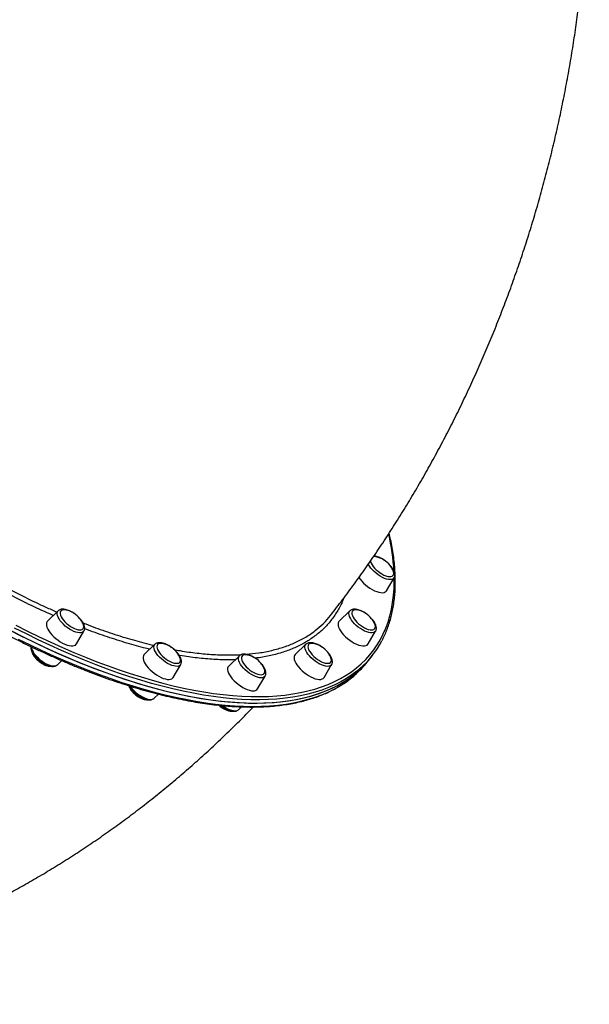
# Model space of a CAD drawing. Units: millimetres. Extents: x -14042 to -1566, y -7109 to 4769.
# Drawn here: x -6626 to -6132, y -4696 to -3843 of the extents above; entities that cross this region are included whole.
import ezdxf

# ---------------------------------------------------------------- set-up
doc = ezdxf.new("R2010")
doc.units = ezdxf.units.MM
doc.layers.add('GIOCO 2018', color=2, linetype='Continuous')

msp = doc.modelspace()

# ---------------------------------------------------------------- linework, layer by layer
at = {"layer": 'GIOCO 2018', "color": 7}
for p, q in [((-6307.786, -4337.739), (-6301.249, -4326.622)), ((-6592.646, -4355.196), (-6601.926, -4364.152)), ((-6339.608, -4355.197), (-6348.888, -4364.153)), ((-6339.926, -4355.564), (-6339.608, -4355.197)), ((-6576.836, -4383.923), (-6570.298, -4372.806)), ((-6323.798, -4383.924), (-6317.26, -4372.807)), ((-6508.74, -4384.23), (-6518.02, -4393.185)), ((-6508.74, -4384.23), (-6508.674, -4384.168)), ((-6377.757, -4384.23), (-6387.038, -4393.186)), ((-6323.953, -4384.161), (-6323.798, -4383.924)), ((-6435.445, -4394.132), (-6444.725, -4403.088)), ((-6324.567, -4399.605), (-6322.338, -4396.776)), ((-6322.338, -4396.776), (-6320.11, -4393.948)), ((-6593.314, -4402.014), (-6589.554, -4398.386)), ((-6492.93, -4412.957), (-6486.392, -4401.84)), ((-6361.947, -4412.957), (-6355.41, -4401.84)), ((-6419.635, -4422.859), (-6413.098, -4411.743)), ((-6509.477, -4431.113), (-6509.407, -4431.047)), ((-6509.407, -4431.047), (-6505.675, -4427.445)), ((-6436.113, -4440.95), (-6433.535, -4438.462))]:
    msp.add_line(p, q, dxfattribs=at)
at = {"layer": 'GIOCO 2018', "color": 7, "flags": 128}
for points in [[(-6321.766, -4311.955), (-6321.644, -4312.475), (-6321.15, -4313.802), (-6320.383, -4315.218), (-6319.367, -4316.68), (-6318.128, -4318.148), (-6316.704, -4319.58), (-6315.135, -4320.933), (-6313.466, -4322.169), (-6311.747, -4323.252), (-6310.024, -4324.152), (-6308.349, -4324.842), (-6306.77, -4325.302), (-6305.332, -4325.52), (-6304.076, -4325.489), (-6303.038, -4325.21), (-6302.249, -4324.69), (-6301.73, -4323.946), (-6301.499, -4322.997)], [(-6301.249, -4326.622), (-6301.591, -4327.085), (-6302.387, -4327.69), (-6303.435, -4328.06), (-6304.71, -4328.183), (-6306.179, -4328.06), (-6307.809, -4327.69), (-6309.558, -4327.085), (-6311.384, -4326.259), (-6313.239, -4325.232), (-6315.081, -4324.029), (-6316.862, -4322.681), (-6318.541, -4321.22), (-6320.073, -4319.683), (-6321.424, -4318.106), (-6322.559, -4316.53), (-6323.448, -4314.992), (-6323.643, -4314.592)], [(-6629.487, -4367.577), (-6619.296, -4372.735), (-6609.139, -4377.691), (-6599.024, -4382.441), (-6588.96, -4386.981), (-6578.954, -4391.308), (-6569.015, -4395.417), (-6559.15, -4399.306), (-6549.368, -4402.971), (-6539.677, -4406.41), (-6530.084, -4409.62), (-6520.598, -4412.597), (-6511.225, -4415.34), (-6501.973, -4417.847), (-6492.852, -4420.115), (-6483.865, -4422.143), (-6475.023, -4423.929), (-6466.33, -4425.471), (-6457.796, -4426.768), (-6449.426, -4427.82), (-6441.228, -4428.624), (-6433.208, -4429.182), (-6425.371, -4429.492), (-6417.727, -4429.554), (-6410.279, -4429.368), (-6403.034, -4428.934), (-6395.997, -4428.253), (-6389.176, -4427.325), (-6382.574, -4426.15), (-6376.198, -4424.73), (-6370.053, -4423.066), (-6364.143, -4421.159), (-6358.472, -4419.011), (-6353.048, -4416.623), (-6347.872, -4413.998), (-6342.95, -4411.137), (-6338.285, -4408.044), (-6333.882, -4404.719), (-6329.743, -4401.167), (-6325.872, -4397.389), (-6322.273, -4393.39), (-6318.947, -4389.171), (-6315.898, -4384.738), (-6313.129, -4380.092), (-6310.642, -4375.239), (-6308.438, -4370.181), (-6306.519, -4364.923), (-6304.886, -4359.47), (-6303.542, -4353.824), (-6302.488, -4347.993), (-6301.724, -4341.979), (-6301.25, -4335.788), (-6301.068, -4329.424), (-6301.081, -4326.451)], [(-6331.823, -4326.235), (-6330.764, -4327.755), (-6329.377, -4329.445), (-6327.794, -4331.107), (-6326.05, -4332.702), (-6324.185, -4334.197), (-6322.238, -4335.558), (-6320.255, -4336.754), (-6318.279, -4337.758), (-6316.355, -4338.548), (-6314.525, -4339.106), (-6312.83, -4339.421), (-6311.309, -4339.484), (-6309.996, -4339.295), (-6308.918, -4338.857), (-6308.102, -4338.181), (-6307.786, -4337.739)], [(-6585.748, -4354.584), (-6586.776, -4354.418), (-6588.073, -4354.397), (-6589.158, -4354.625), (-6590.001, -4355.096), (-6590.577, -4355.795), (-6590.87, -4356.703), (-6590.87, -4357.793), (-6590.579, -4359.035), (-6590.004, -4360.392), (-6589.162, -4361.825), (-6588.077, -4363.294), (-6586.781, -4364.756), (-6585.309, -4366.168), (-6583.707, -4367.491), (-6582.018, -4368.687), (-6580.292, -4369.719), (-6578.578, -4370.56)], [(-6332.71, -4354.584), (-6333.968, -4354.398), (-6335.231, -4354.419), (-6336.278, -4354.688), (-6337.078, -4355.197), (-6337.609, -4355.933), (-6337.852, -4356.873), (-6337.804, -4357.991), (-6337.465, -4359.255), (-6336.844, -4360.627), (-6335.959, -4362.069), (-6334.836, -4363.54), (-6333.508, -4364.997), (-6332.012, -4366.397), (-6330.392, -4367.701), (-6328.694, -4368.871), (-6326.966, -4369.874), (-6325.26, -4370.681), (-6323.622, -4371.268), (-6322.102, -4371.618), (-6320.743, -4371.722), (-6319.582, -4371.577), (-6318.655, -4371.186), (-6317.989, -4370.561), (-6317.989, -4370.561)], [(-6570.298, -4372.806), (-6570.877, -4373.496), (-6571.76, -4374.024), (-6572.886, -4374.312), (-6574.23, -4374.354), (-6575.757, -4374.147), (-6577.431, -4373.699), (-6579.211, -4373.018), (-6581.05, -4372.122), (-6582.907, -4371.034), (-6584.733, -4369.779), (-6586.486, -4368.389), (-6588.12, -4366.899), (-6589.596, -4365.344), (-6590.878, -4363.763), (-6591.934, -4362.195), (-6592.737, -4360.679), (-6593.269, -4359.252), (-6593.516, -4357.949), (-6593.472, -4356.802), (-6593.139, -4355.839), (-6592.646, -4355.196)], [(-6317.26, -4372.807), (-6317.398, -4373.018), (-6318.104, -4373.699), (-6319.07, -4374.148), (-6320.273, -4374.355), (-6321.682, -4374.313), (-6323.263, -4374.025), (-6324.976, -4373.497), (-6326.781, -4372.743), (-6328.632, -4371.78), (-6330.484, -4370.633), (-6332.29, -4369.33), (-6334.008, -4367.903), (-6335.594, -4366.386), (-6337.008, -4364.819), (-6338.218, -4363.238), (-6339.192, -4361.683), (-6339.907, -4360.193), (-6340.346, -4358.803), (-6340.495, -4357.549), (-6340.354, -4356.46), (-6339.926, -4355.564), (-6339.926, -4355.564)], [(-6635.248, -4371.621), (-6625.003, -4376.853), (-6614.789, -4381.883), (-6604.616, -4386.707), (-6594.492, -4391.321), (-6584.425, -4395.722), (-6574.422, -4399.905), (-6564.493, -4403.868), (-6554.645, -4407.606), (-6544.885, -4411.118), (-6535.222, -4414.4), (-6525.665, -4417.45), (-6516.219, -4420.265), (-6506.894, -4422.842), (-6497.697, -4425.181), (-6488.634, -4427.279), (-6479.714, -4429.134), (-6470.944, -4430.744), (-6462.329, -4432.109), (-6453.88, -4433.227), (-6445.6, -4434.098), (-6437.496, -4434.721), (-6429.578, -4435.094), (-6421.85, -4435.219)], [(-6330.9, -4405.268), (-6333.486, -4407.433), (-6337.91, -4410.773), (-6342.596, -4413.881), (-6347.541, -4416.755), (-6352.741, -4419.392), (-6358.191, -4421.791), (-6363.887, -4423.949), (-6369.824, -4425.865), (-6375.998, -4427.536), (-6382.404, -4428.963), (-6389.036, -4430.143), (-6395.889, -4431.075), (-6402.957, -4431.76), (-6410.236, -4432.196), (-6417.718, -4432.383), (-6425.398, -4432.32), (-6433.27, -4432.009), (-6441.327, -4431.449), (-6449.563, -4430.64), (-6457.972, -4429.583), (-6466.545, -4428.28), (-6475.277, -4426.731), (-6484.161, -4424.937), (-6493.188, -4422.9), (-6502.353, -4420.621), (-6511.648, -4418.103), (-6521.063, -4415.347), (-6530.593, -4412.356), (-6540.23, -4409.132), (-6549.966, -4405.677), (-6559.793, -4401.995), (-6569.703, -4398.088), (-6579.688, -4393.96), (-6589.74, -4389.613), (-6599.851, -4385.053), (-6610.012, -4380.28), (-6620.217, -4375.302), (-6630.454, -4370.119)], [(-6601.926, -4364.152), (-6602.283, -4364.564), (-6602.749, -4365.517), (-6602.922, -4366.667), (-6602.798, -4367.989), (-6602.38, -4369.454), (-6601.678, -4371.028), (-6600.706, -4372.676), (-6599.488, -4374.362), (-6598.049, -4376.049), (-6596.422, -4377.697), (-6594.644, -4379.271), (-6592.754, -4380.736), (-6590.794, -4382.058), (-6588.808, -4383.208), (-6586.841, -4384.16)], [(-6578.578, -4370.56), (-6576.927, -4371.185), (-6575.383, -4371.576), (-6573.995, -4371.721), (-6572.799, -4371.617), (-6571.831, -4371.267), (-6571.119, -4370.68), (-6570.683, -4369.873), (-6570.536, -4368.871), (-6570.682, -4367.7), (-6571.117, -4366.396), (-6571.316, -4365.956)], [(-6348.888, -4364.153), (-6349.244, -4364.565), (-6349.711, -4365.518), (-6349.883, -4366.668), (-6349.759, -4367.99), (-6349.342, -4369.454), (-6348.64, -4371.028), (-6347.668, -4372.677), (-6346.449, -4374.363), (-6345.01, -4376.049), (-6343.384, -4377.698), (-6341.605, -4379.272), (-6339.715, -4380.736), (-6337.756, -4382.058), (-6335.77, -4383.209), (-6333.803, -4384.161), (-6331.898, -4384.895), (-6330.098, -4385.393), (-6328.445, -4385.645), (-6326.972, -4385.645), (-6325.715, -4385.393), (-6324.701, -4384.895), (-6323.953, -4384.161), (-6323.953, -4384.161)], [(-6317.989, -4370.561), (-6317.601, -4369.72), (-6317.502, -4368.687), (-6317.697, -4367.492), (-6318.178, -4366.169), (-6318.278, -4365.957)], [(-6632.683, -4372.948), (-6622.445, -4378.13), (-6612.241, -4383.109), (-6602.08, -4387.881), (-6591.969, -4392.442), (-6581.917, -4396.788), (-6571.932, -4400.916), (-6562.022, -4404.824), (-6552.195, -4408.506), (-6542.459, -4411.96), (-6532.822, -4415.184), (-6523.292, -4418.176), (-6513.876, -4420.932), (-6504.582, -4423.45), (-6495.417, -4425.728), (-6486.389, -4427.765), (-6477.506, -4429.559), (-6468.774, -4431.108), (-6460.201, -4432.412), (-6451.792, -4433.468), (-6443.556, -4434.277), (-6435.499, -4434.837), (-6427.627, -4435.149), (-6419.947, -4435.211), (-6412.464, -4435.024), (-6405.186, -4434.588), (-6398.117, -4433.904), (-6391.264, -4432.971), (-6384.632, -4431.791), (-6378.227, -4430.364), (-6372.052, -4428.693), (-6366.116, -4426.777), (-6360.42, -4424.619), (-6354.969, -4422.221), (-6349.77, -4419.583), (-6344.825, -4416.709), (-6340.139, -4413.601), (-6335.715, -4410.261), (-6331.558, -4406.693), (-6327.668, -4402.898), (-6324.052, -4398.88), (-6322.338, -4396.776)], [(-6627.232, -4379.681), (-6617.018, -4384.712), (-6606.845, -4389.536), (-6596.721, -4394.15), (-6586.654, -4398.55), (-6576.651, -4402.733), (-6566.721, -4406.696), (-6556.874, -4410.435), (-6547.114, -4413.946), (-6537.451, -4417.229), (-6527.893, -4420.278), (-6518.448, -4423.093), (-6509.123, -4425.671), (-6499.926, -4428.009), (-6490.863, -4430.107), (-6481.942, -4431.962), (-6473.172, -4433.573), (-6464.559, -4434.937), (-6456.108, -4436.056), (-6447.829, -4436.927), (-6439.726, -4437.549), (-6431.807, -4437.923), (-6424.078, -4438.047)], [(-6616.091, -4386.297), (-6616.075, -4386.578), (-6615.828, -4387.882), (-6615.297, -4389.309), (-6614.493, -4390.825), (-6613.437, -4392.392), (-6612.155, -4393.973), (-6610.679, -4395.528), (-6609.045, -4397.019), (-6607.292, -4398.408), (-6605.466, -4399.663), (-6603.609, -4400.751), (-6601.77, -4401.647)], [(-6586.841, -4384.16), (-6584.936, -4384.894), (-6583.137, -4385.393), (-6581.482, -4385.644), (-6580.011, -4385.644), (-6578.753, -4385.393), (-6577.739, -4384.894), (-6576.99, -4384.16), (-6576.836, -4383.923)], [(-6486.392, -4401.84), (-6486.53, -4402.051), (-6487.236, -4402.732), (-6488.202, -4403.181), (-6489.405, -4403.387), (-6490.814, -4403.346), (-6492.395, -4403.057), (-6494.109, -4402.53), (-6495.913, -4401.775), (-6497.764, -4400.812), (-6499.615, -4399.666), (-6501.422, -4398.362), (-6503.139, -4396.935), (-6504.725, -4395.419), (-6506.14, -4393.851), (-6507.349, -4392.27), (-6508.324, -4390.716), (-6509.039, -4389.225), (-6509.477, -4387.835), (-6509.628, -4386.581), (-6509.487, -4385.493), (-6509.057, -4384.597), (-6508.74, -4384.23)], [(-6501.841, -4383.617), (-6502.215, -4383.544), (-6503.597, -4383.409), (-6504.783, -4383.523), (-6505.74, -4383.884), (-6506.441, -4384.48), (-6506.866, -4385.296), (-6507, -4386.306), (-6506.842, -4387.482), (-6506.396, -4388.791), (-6505.674, -4390.195), (-6504.696, -4391.652), (-6503.493, -4393.123), (-6502.096, -4394.563), (-6500.549, -4395.932), (-6498.893, -4397.19), (-6497.178, -4398.301), (-6495.453, -4399.234), (-6493.766, -4399.96), (-6492.168, -4400.46)], [(-6355.41, -4401.84), (-6355.989, -4402.53), (-6356.871, -4403.058), (-6357.997, -4403.346), (-6359.341, -4403.387), (-6360.869, -4403.181), (-6362.542, -4402.732), (-6364.322, -4402.051), (-6366.162, -4401.156), (-6368.018, -4400.067), (-6369.845, -4398.813), (-6371.598, -4397.423), (-6373.231, -4395.933), (-6374.708, -4394.378), (-6375.989, -4392.797), (-6377.045, -4391.229), (-6377.849, -4389.713), (-6378.38, -4388.286), (-6378.627, -4386.983), (-6378.583, -4385.835), (-6378.25, -4384.873), (-6377.757, -4384.23)], [(-6370.859, -4383.617), (-6371.353, -4383.524), (-6372.721, -4383.409), (-6373.89, -4383.544), (-6374.827, -4383.925), (-6375.506, -4384.54), (-6375.905, -4385.373), (-6376.016, -4386.398), (-6375.834, -4387.587), (-6375.364, -4388.905), (-6374.619, -4390.315), (-6373.622, -4391.775), (-6372.401, -4393.245), (-6370.99, -4394.681), (-6369.432, -4396.042), (-6367.77, -4397.289), (-6366.052, -4398.386), (-6364.328, -4399.303), (-6362.647, -4400.011), (-6361.058, -4400.491), (-6359.606, -4400.73), (-6358.334, -4400.719), (-6357.276, -4400.46), (-6357.276, -4400.46)], [(-6518.02, -4393.185), (-6518.215, -4393.393), (-6518.753, -4394.293), (-6519, -4395.396), (-6518.951, -4396.677), (-6518.606, -4398.109), (-6517.973, -4399.659), (-6517.067, -4401.293), (-6515.908, -4402.973), (-6514.521, -4404.662), (-6512.938, -4406.324), (-6511.195, -4407.92), (-6509.328, -4409.415), (-6507.382, -4410.776), (-6505.398, -4411.971), (-6503.423, -4412.975), (-6501.499, -4413.765), (-6499.668, -4414.324)], [(-6492.168, -4400.46), (-6490.703, -4400.719), (-6489.415, -4400.729), (-6488.338, -4400.491), (-6487.506, -4400.01), (-6486.942, -4399.302), (-6486.661, -4398.386), (-6486.673, -4397.289), (-6486.976, -4396.042), (-6487.41, -4394.989)], [(-6413.098, -4411.743), (-6413.441, -4412.206), (-6414.236, -4412.811), (-6415.284, -4413.18), (-6416.559, -4413.304), (-6418.029, -4413.18), (-6419.659, -4412.811), (-6421.407, -4412.206), (-6423.232, -4411.379), (-6425.088, -4410.352), (-6426.93, -4409.15), (-6428.712, -4407.801), (-6430.39, -4406.341), (-6431.923, -4404.803), (-6433.274, -4403.227), (-6434.408, -4401.65), (-6435.297, -4400.113), (-6435.922, -4398.652), (-6436.265, -4397.303), (-6436.319, -4396.101), (-6436.081, -4395.074), (-6435.558, -4394.248), (-6435.445, -4394.132)], [(-6428.547, -4393.52), (-6429.691, -4393.343), (-6430.971, -4393.343), (-6432.038, -4393.591), (-6432.86, -4394.081), (-6433.412, -4394.799), (-6433.681, -4395.723), (-6433.656, -4396.828), (-6433.341, -4398.08), (-6432.742, -4399.445), (-6431.879, -4400.883), (-6430.776, -4402.353), (-6429.463, -4403.812), (-6427.98, -4405.219), (-6426.368, -4406.533), (-6424.674, -4407.715), (-6422.947, -4408.733), (-6421.237, -4409.557), (-6419.592, -4410.163), (-6418.061, -4410.534), (-6416.686, -4410.658), (-6416.686, -4410.658)], [(-6421.85, -4435.219), (-6414.316, -4435.094), (-6406.987, -4434.721), (-6399.865, -4434.098), (-6392.958, -4433.227), (-6386.27, -4432.109), (-6379.807, -4430.744), (-6373.575, -4429.134), (-6367.578, -4427.279), (-6361.821, -4425.182), (-6356.309, -4422.843), (-6351.047, -4420.265), (-6346.038, -4417.45), (-6341.287, -4414.4), (-6336.797, -4411.118), (-6332.572, -4407.606), (-6328.615, -4403.868), (-6324.931, -4399.906), (-6322.338, -4396.776)], [(-6387.038, -4393.186), (-6387.538, -4393.816), (-6387.931, -4394.821), (-6388.03, -4396.016), (-6387.832, -4397.377), (-6387.342, -4398.872), (-6386.571, -4400.468), (-6385.536, -4402.129), (-6384.259, -4403.819), (-6382.77, -4405.499), (-6381.102, -4407.133), (-6379.292, -4408.683), (-6377.38, -4410.115), (-6375.409, -4411.396), (-6373.425, -4412.499), (-6371.469, -4413.399), (-6369.587, -4414.075), (-6367.82, -4414.512), (-6366.207, -4414.702), (-6364.786, -4414.639), (-6363.588, -4414.324)], [(-6357.276, -4400.46), (-6356.466, -4399.96), (-6355.925, -4399.234), (-6355.668, -4398.301), (-6355.705, -4397.19), (-6356.033, -4395.933), (-6356.427, -4394.99)], [(-6601.77, -4401.647), (-6599.99, -4402.328), (-6598.316, -4402.777), (-6596.789, -4402.983), (-6595.445, -4402.942), (-6594.319, -4402.654), (-6593.437, -4402.126), (-6593.314, -4402.014)], [(-6444.725, -4403.088), (-6444.743, -4403.105), (-6445.351, -4403.951), (-6445.671, -4405.005), (-6445.696, -4406.245), (-6445.424, -4407.642), (-6444.863, -4409.165), (-6444.023, -4410.781), (-6442.926, -4412.453), (-6441.593, -4414.144), (-6440.056, -4415.816), (-6438.349, -4417.432), (-6436.509, -4418.956), (-6434.579, -4420.353), (-6432.601, -4421.592), (-6430.619, -4422.646), (-6428.678, -4423.492), (-6426.82, -4424.11), (-6425.088, -4424.486), (-6423.52, -4424.612)], [(-6416.686, -4410.658), (-6415.509, -4410.534), (-6414.561, -4410.163), (-6413.871, -4409.557), (-6413.459, -4408.733), (-6413.336, -4407.715), (-6413.507, -4406.533), (-6413.966, -4405.219), (-6414.115, -4404.892)], [(-6499.668, -4414.324), (-6497.975, -4414.638), (-6496.454, -4414.702), (-6495.139, -4414.512), (-6494.062, -4414.075), (-6493.245, -4413.399), (-6492.93, -4412.957)], [(-6424.078, -4438.047), (-6416.545, -4437.923), (-6409.215, -4437.549), (-6402.094, -4436.927), (-6395.187, -4436.056), (-6388.499, -4434.938), (-6382.037, -4433.573), (-6375.803, -4431.962), (-6369.807, -4430.107), (-6364.05, -4428.01), (-6358.538, -4425.671), (-6353.276, -4423.094), (-6348.267, -4420.278), (-6343.516, -4417.229), (-6339.026, -4413.947), (-6335.172, -4410.762)], [(-6514.954, -4431.687), (-6513.373, -4431.975), (-6511.964, -4432.016), (-6510.762, -4431.81), (-6509.795, -4431.361), (-6509.477, -4431.113)]]:
    msp.add_lwpolyline(points, dxfattribs=at)
at = {"layer": 'GIOCO 2018', "color": 7}
for centre, radius, start, end in [((-6490.201, -4331.659), 189.241, 3.27738, 13.131165), ((-6318.445, -4315.814), 7.618, 76.73883, 96.445792), ((-6321.037, -4328.749), 20.807, 38.238436, 77.96386), ((-6321.037, -4328.749), 20.807, 25.559268, 38.238436), ((-6308.207, -4322.888), 6.709, 359.064691, 27.67679), ((-6590.087, -4374.933), 20.807, 38.238436, 77.96386), ((-6337.048, -4374.934), 20.807, 38.238436, 77.96386), ((-6590.087, -4374.933), 20.807, 25.559268, 38.238436), ((-6337.048, -4374.934), 20.807, 25.559268, 38.238436), ((-6506.18, -4403.966), 20.807, 38.238436, 77.96386), ((-6375.198, -4403.967), 20.807, 38.238436, 77.96386), ((-6385.627, -4342.32), 83.411, 311.003364, 332.292368), ((-6506.18, -4403.966), 20.807, 25.559268, 38.238436), ((-6432.886, -4413.869), 20.807, 38.238436, 77.96386), ((-6375.198, -4403.967), 20.807, 25.559268, 38.238436), ((-6432.886, -4413.869), 20.807, 25.559268, 38.238436), ((-6390.418, -4347.634), 83.888, 311.190496, 321.718925), ((-6364.726, -4411.291), 3.24, 290.573307, 329.064043), ((-6506.734, -4404.54), 28.364, 214.388758, 253.153186), ((-6423.064, -4420.443), 4.194, 263.746729, 324.830336), ((-6437.128, -4421.791), 20.24, 230.546691, 264.35926), ((-6438.824, -4437.746), 4.197, 265.985683, 310.233847)]:
    msp.add_arc(centre, radius, start, end, dxfattribs=at)
for points, knots in [([(-6356.477, -4359.283), (-6355.12, -4357.553), (-6350.246, -4351.335), (-6342.031, -4340.462), (-6331.897, -4326.607), (-6321.99, -4312.537), (-6312.302, -4298.26), (-6302.838, -4283.78), (-6293.604, -4269.102), (-6284.599, -4254.232), (-6275.829, -4239.174), (-6267.295, -4223.934), (-6259.003, -4208.515), (-6250.952, -4192.927), (-6243.147, -4177.17), (-6235.588, -4161.255), (-6228.283, -4145.182), (-6221.227, -4128.961), (-6214.429, -4112.594), (-6207.885, -4096.09), (-6201.602, -4079.452), (-6195.578, -4062.687), (-6189.817, -4045.801), (-6184.319, -4028.798), (-6179.088, -4011.684), (-6174.125, -3994.466), (-6169.428, -3977.149), (-6165.002, -3959.739), (-6160.848, -3942.24), (-6156.964, -3924.659), (-6153.355, -3907.002), (-6150.02, -3889.274), (-6146.958, -3871.481), (-6144.172, -3853.629), (-6141.665, -3835.722), (-6139.431, -3817.767), (-6137.478, -3799.769), (-6135.8, -3781.734), (-6134.404, -3763.666), (-6133.278, -3745.573), (-6132.46, -3727.459), (-6132.003, -3714.535), (-6131.902, -3707.649), (-6131.89, -3706.809)], [0, 0, 0, 0, 0.0096305, 0.0346063, 0.0595975, 0.0846212, 0.1096753, 0.1347587, 0.1598694, 0.1850077, 0.2101705, 0.2353569, 0.2605651, 0.2857948, 0.3110436, 0.3363109, 0.3615941, 0.3868938, 0.4122072, 0.437534, 0.4628732, 0.4882229, 0.5135832, 0.5389524, 0.56433, 0.5897153, 0.615107, 0.6405049, 0.6659079, 0.6913166, 0.7167293, 0.7421455, 0.7675656, 0.792989, 0.8184155, 0.8438446, 0.8692754, 0.8947091, 0.9201452, 0.9455828, 0.9710221, 0.9964635, 1, 1, 1, 1]), ([(-7018.398, -3873.852), (-7019.108, -3875.283), (-7020.597, -3878.281), (-7022.547, -3883.071), (-7024.319, -3888.167), (-7025.827, -3893.443), (-7027.074, -3898.891), (-7028.06, -3904.507), (-7028.785, -3910.289), (-7029.243, -3916.229), (-7029.439, -3922.326), (-7029.369, -3928.574), (-7029.035, -3934.968), (-7028.436, -3941.503), (-7027.574, -3948.174), (-7026.448, -3954.976), (-7025.062, -3961.903), (-7023.412, -3968.952), (-7021.505, -3976.115), (-7019.339, -3983.389), (-7016.916, -3990.767), (-7014.24, -3998.245), (-7011.312, -4005.816), (-7008.133, -4013.476), (-7004.707, -4021.219), (-7001.036, -4029.039), (-6997.124, -4036.931), (-6992.972, -4044.89), (-6988.584, -4052.909), (-6983.964, -4060.983), (-6979.114, -4069.105), (-6974.038, -4077.271), (-6968.739, -4085.474), (-6963.224, -4093.709), (-6957.493, -4101.969), (-6951.553, -4110.25), (-6945.406, -4118.544), (-6939.06, -4126.846), (-6932.516, -4135.149), (-6925.781, -4143.449), (-6918.858, -4151.738), (-6911.754, -4160.013), (-6904.473, -4168.264), (-6897.02, -4176.488), (-6889.401, -4184.679), (-6881.621, -4192.829), (-6873.687, -4200.935), (-6865.603, -4208.988), (-6857.377, -4216.986), (-6849.012, -4224.919), (-6840.516, -4232.784), (-6831.895, -4240.575), (-6823.154, -4248.286), (-6814.301, -4255.911), (-6805.342, -4263.446), (-6796.284, -4270.884), (-6787.132, -4278.22), (-6777.893, -4285.45), (-6768.574, -4292.566), (-6759.182, -4299.565), (-6749.724, -4306.443), (-6740.206, -4313.192), (-6730.635, -4319.808), (-6721.019, -4326.288), (-6711.364, -4332.626), (-6701.676, -4338.817), (-6691.964, -4344.857), (-6682.234, -4350.743), (-6672.493, -4356.468), (-6662.748, -4362.03), (-6653.006, -4367.424), (-6643.274, -4372.646), (-6633.56, -4377.693), (-6623.87, -4382.56), (-6614.21, -4387.246), (-6604.589, -4391.744), (-6595.013, -4396.054), (-6585.489, -4400.172), (-6576.023, -4404.093), (-6566.623, -4407.816), (-6557.296, -4411.338), (-6548.047, -4414.657), (-6538.883, -4417.769), (-6529.812, -4420.673), (-6520.839, -4423.366), (-6511.972, -4425.847), (-6503.216, -4428.112), (-6494.577, -4430.162), (-6486.062, -4431.994), (-6477.677, -4433.606), (-6469.428, -4434.998), (-6461.321, -4436.168), (-6453.361, -4437.116), (-6445.554, -4437.84), (-6437.908, -4438.336), (-6431.124, -4438.594), (-6426.939, -4438.622), (-6425.192, -4438.633)], [0, 0, 0, 0, 0.0095659, 0.0200498, 0.0305427, 0.0410462, 0.0515602, 0.0620854, 0.0726211, 0.0831663, 0.0937202, 0.1042813, 0.1148489, 0.1254218, 0.1359982, 0.1465783, 0.1571601, 0.1677437, 0.1783281, 0.1889129, 0.1994977, 0.2100821, 0.220666, 0.2312495, 0.2418319, 0.2524129, 0.2629933, 0.2735728, 0.2841517, 0.2947292, 0.3053057, 0.3158815, 0.3264564, 0.3370303, 0.3476035, 0.358176, 0.3687479, 0.3793186, 0.3898891, 0.400459, 0.4110281, 0.4215967, 0.4321647, 0.4427326, 0.4532999, 0.4638676, 0.4744335, 0.4850002, 0.4955661, 0.5061321, 0.5166982, 0.527263, 0.5378286, 0.5483941, 0.5589591, 0.5695244, 0.5800889, 0.5906537, 0.6012192, 0.6117843, 0.622349, 0.6329139, 0.6434797, 0.6540447, 0.6646102, 0.675176, 0.6857422, 0.6963081, 0.7068747, 0.7174414, 0.7280089, 0.7385762, 0.7491442, 0.7597129, 0.7702817, 0.7808517, 0.7914218, 0.801992, 0.8125632, 0.8231358, 0.833708, 0.8442816, 0.8548564, 0.8654313, 0.876008, 0.886585, 0.8971628, 0.9077425, 0.9183224, 0.9289034, 0.9394858, 0.9500689, 0.9606535, 0.9712387, 0.9818242, 0.9924107, 1, 1, 1, 1]), ([(-6311.633, -4380.845), (-6310.932, -4379.478), (-6309.434, -4376.556), (-6307.455, -4371.857), (-6305.625, -4366.8), (-6304.061, -4361.562), (-6302.756, -4356.152), (-6301.713, -4350.571), (-6300.933, -4344.826), (-6300.416, -4338.919), (-6300.163, -4332.856), (-6300.175, -4326.641), (-6300.452, -4320.278), (-6300.993, -4313.773), (-6301.796, -4307.133), (-6302.871, -4300.356), (-6304.091, -4293.915), (-6305.079, -4289.679), (-6305.519, -4287.79)], [0, 0, 0, 0, 0.055781, 0.1191911, 0.1826554, 0.2461814, 0.309771, 0.3734283, 0.4371502, 0.5009308, 0.5647651, 0.6286456, 0.6925665, 0.7565192, 0.8204962, 0.8844949, 0.9485063, 1, 1, 1, 1]), ([(-6309.709, -4311.451), (-6309.966, -4311.268), (-6310.79, -4310.68), (-6312.237, -4309.84), (-6314.005, -4308.955), (-6315.756, -4308.279), (-6317.354, -4307.821), (-6318.318, -4307.716), (-6318.747, -4307.669)], [0, 0, 0, 0, 0.0849237, 0.2726963, 0.461433, 0.6519141, 0.8450943, 1, 1, 1, 1]), ([(-6301.228, -4326.561), (-6301.071, -4326.245), (-6300.759, -4325.619), (-6300.605, -4324.659), (-6300.59, -4323.598), (-6300.777, -4322.395), (-6301.259, -4320.946), (-6302.007, -4319.421), (-6303.019, -4317.866), (-6303.857, -4316.747), (-6304.395, -4316.169), (-6304.467, -4316.091)], [0, 0, 0, 0, 0.1040669, 0.2065657, 0.2854592, 0.415155, 0.5520747, 0.6947471, 0.8373291, 0.9782909, 1, 1, 1, 1]), ([(-6596.901, -4359.303), (-6599.462, -4358.189), (-6607.925, -4354.509), (-6622.514, -4347.467), (-6640.595, -4338.158), (-6653.018, -4331.485), (-6659.375, -4327.766), (-6659.67, -4327.594)], [0, 0, 0, 0, 0.124315, 0.4107823, 0.6981634, 0.9860102, 1, 1, 1, 1]), ([(-6658.496, -4323.65), (-6658.302, -4323.764), (-6652.02, -4327.448), (-6639.631, -4334.106), (-6621.43, -4343.491), (-6606.099, -4350.869), (-6596.94, -4354.852), (-6593.734, -4356.246)], [0, 0, 0, 0, 0.008934, 0.2889643, 0.5692143, 0.8492446, 1, 1, 1, 1]), ([(-6345.19, -4344.555), (-6345.38, -4345.1), (-6346.665, -4348.785), (-6350.004, -4354.936), (-6355.242, -4362.922), (-6361.53, -4370.073), (-6368.766, -4376.44), (-6376.945, -4382.01), (-6386.033, -4386.77), (-6395.965, -4390.723), (-6406.772, -4393.764), (-6415.46, -4395.615), (-6420.786, -4396.156), (-6421.98, -4396.278)], [0, 0, 0, 0, 0.01836105, 0.12426793, 0.2300072, 0.3354121, 0.44081743, 0.5465565, 0.65246397, 0.75837096, 0.86410855, 0.96951423, 1, 1, 1, 1]), ([(-6578.697, -4357.671), (-6579.157, -4357.355), (-6580.192, -4356.645), (-6581.848, -4355.724), (-6583.614, -4354.903), (-6585.357, -4354.284), (-6587.053, -4353.887), (-6588.62, -4353.747), (-6590.02, -4353.86), (-6591.209, -4354.22), (-6592.09, -4354.673), (-6592.483, -4355.08), (-6592.611, -4355.212)], [0, 0, 0, 0, 0.089771, 0.2016472, 0.3142339, 0.4279916, 0.5435316, 0.6613167, 0.7671609, 0.8649848, 0.956385, 1, 1, 1, 1]), ([(-6325.694, -4357.651), (-6325.865, -4357.527), (-6326.601, -4356.993), (-6327.958, -4356.188), (-6329.724, -4355.274), (-6331.483, -4354.558), (-6333.203, -4354.05), (-6334.868, -4353.779), (-6336.376, -4353.776), (-6337.686, -4354.04), (-6338.761, -4354.488), (-6339.316, -4354.962), (-6339.571, -4355.18)], [0, 0, 0, 0, 0.0338995, 0.1460218, 0.2586357, 0.3722471, 0.4873085, 0.6044627, 0.723866, 0.8255669, 0.9196817, 1, 1, 1, 1]), ([(-6570.265, -4372.69), (-6570.129, -4372.433), (-6569.812, -4371.831), (-6569.631, -4370.747), (-6569.658, -4369.494), (-6569.952, -4368.126), (-6570.517, -4366.654), (-6571.353, -4365.113), (-6572.413, -4363.554), (-6573.288, -4362.535), (-6573.722, -4362.029)], [0, 0, 0, 0, 0.0845533, 0.1974625, 0.3161051, 0.4443854, 0.5814996, 0.722222, 0.861913, 1, 1, 1, 1]), ([(-6362.916, -4366.434), (-6362.721, -4366.263), (-6360.272, -4364.129), (-6358.302, -4361.6), (-6356.489, -4359.274)], [0, 0, 0, 0, 0.0798784, 1, 1, 1, 1]), ([(-6317.293, -4372.822), (-6317.212, -4372.692), (-6316.927, -4372.233), (-6316.669, -4371.32), (-6316.572, -4370.113), (-6316.739, -4368.799), (-6317.172, -4367.376), (-6317.876, -4365.861), (-6318.85, -4364.308), (-6319.699, -4363.144), (-6320.266, -4362.521), (-6320.374, -4362.403)], [0, 0, 0, 0, 0.0455392, 0.1602361, 0.277714, 0.4035297, 0.539485, 0.6819569, 0.825129, 0.9666968, 1, 1, 1, 1]), ([(-6571.09, -4365.668), (-6570.328, -4365.976), (-6563.841, -4368.605), (-6551.718, -4372.907), (-6534.839, -4378.422), (-6520.722, -4382.49), (-6512.478, -4384.397), (-6509.602, -4385.062)], [0, 0, 0, 0, 0.0355506, 0.3026512, 0.5775108, 0.8526007, 1, 1, 1, 1]), ([(-6513.168, -4388.503), (-6514.962, -4388.085), (-6522.094, -4386.421), (-6535.044, -4382.664), (-6551.986, -4377.146), (-6563.578, -4373.085), (-6569.554, -4370.678), (-6569.673, -4370.63)], [0, 0, 0, 0, 0.1000139, 0.3976666, 0.6958094, 0.9939474, 1, 1, 1, 1]), ([(-6429.818, -4392.891), (-6426.04, -4392.536), (-6418.187, -4391.799), (-6407.184, -4389.622), (-6396.615, -4386.643), (-6386.77, -4382.796), (-6377.72, -4378.061), (-6369.637, -4372.663), (-6365.093, -4368.451), (-6362.916, -4366.434)], [0, 0, 0, 0, 0.1336929, 0.2779245, 0.4222695, 0.5665019, 0.7149234, 0.8634666, 1, 1, 1, 1]), ([(-6616.247, -4386.23), (-6616.262, -4386.302), (-6616.363, -4386.772), (-6616.285, -4387.721), (-6616.013, -4389.083), (-6615.441, -4390.557), (-6614.609, -4392.098), (-6613.538, -4393.655), (-6612.271, -4395.185), (-6610.838, -4396.659), (-6609.275, -4398.052), (-6607.61, -4399.338), (-6605.878, -4400.492), (-6604.112, -4401.489), (-6602.345, -4402.307), (-6600.603, -4402.926), (-6598.906, -4403.323), (-6597.34, -4403.463), (-6595.94, -4403.35), (-6594.751, -4402.991), (-6593.875, -4402.54), (-6593.484, -4402.138), (-6593.36, -4402.011)], [0, 0, 0, 0, 0.0086571, 0.0565562, 0.1083504, 0.1637074, 0.2205247, 0.2769221, 0.3326785, 0.3879426, 0.4429066, 0.4977447, 0.5526442, 0.6077099, 0.6631235, 0.7191103, 0.7759775, 0.8339498, 0.8860448, 0.9341946, 0.9791847, 1, 1, 1, 1]), ([(-6494.829, -4386.682), (-6495.004, -4386.555), (-6495.745, -4386.018), (-6497.106, -4385.211), (-6498.873, -4384.298), (-6500.631, -4383.585), (-6502.351, -4383.079), (-6504.015, -4382.81), (-6505.522, -4382.809), (-6506.832, -4383.078), (-6507.871, -4383.51), (-6508.396, -4383.958), (-6508.622, -4384.151)], [0, 0, 0, 0, 0.0351194, 0.1481765, 0.2617919, 0.3763323, 0.4923949, 0.6105459, 0.7309713, 0.8334766, 0.9282857, 1, 1, 1, 1]), ([(-6486.391, -4401.768), (-6486.32, -4401.662), (-6486.031, -4401.237), (-6485.804, -4400.338), (-6485.702, -4399.134), (-6485.875, -4397.819), (-6486.309, -4396.394), (-6487.02, -4394.88), (-6487.982, -4393.324), (-6489.16, -4391.776), (-6490.524, -4390.278), (-6491.675, -4389.148), (-6492.394, -4388.562), (-6492.57, -4388.419)], [0, 0, 0, 0, 0.02950094, 0.11870288, 0.21028451, 0.30841884, 0.41443939, 0.52549224, 0.63702555, 0.74732945, 0.85650987, 0.96493978, 1, 1, 1, 1]), ([(-6492.175, -4388.746), (-6490.409, -4389.093), (-6483.549, -4390.44), (-6472.129, -4391.947), (-6457.865, -4393.236), (-6445.005, -4393.676), (-6437.195, -4393.292), (-6433.729, -4393.122)], [0, 0, 0, 0, 0.0826749, 0.3211009, 0.5593365, 0.8044952, 1, 1, 1, 1]), ([(-6363.768, -4386.727), (-6363.829, -4386.682), (-6364.449, -4386.218), (-6365.692, -4385.464), (-6367.455, -4384.503), (-6369.22, -4383.742), (-6370.951, -4383.183), (-6372.63, -4382.852), (-6374.164, -4382.788), (-6375.522, -4382.976), (-6376.65, -4383.411), (-6377.418, -4383.857), (-6377.716, -4384.217), (-6377.773, -4384.286)], [0, 0, 0, 0, 0.0120583, 0.1227729, 0.2339192, 0.3459326, 0.4592372, 0.5744323, 0.6919454, 0.7946328, 0.8893776, 0.9787884, 1, 1, 1, 1]), ([(-6615.526, -4390.236), (-6615.485, -4390.479), (-6615.371, -4391.159), (-6614.909, -4392.346), (-6614.185, -4393.754), (-6613.262, -4395.132), (-6612.303, -4396.316), (-6611.359, -4397.327), (-6610.381, -4398.272), (-6609.635, -4398.884), (-6609.225, -4399.22)], [0, 0, 0, 0, 0.0798092, 0.2236319, 0.3716167, 0.5211688, 0.6620366, 0.7617159, 0.8689675, 1, 1, 1, 1]), ([(-6438.974, -4397.538), (-6440.579, -4397.609), (-6446.527, -4397.874), (-6457.523, -4397.456), (-6471.964, -4396.177), (-6482.069, -4394.939), (-6487.471, -4393.903), (-6487.686, -4393.862)], [0, 0, 0, 0, 0.108449, 0.4017458, 0.6950394, 0.9878628, 1, 1, 1, 1]), ([(-6421.439, -4396.639), (-6421.483, -4396.606), (-6422.085, -4396.154), (-6423.309, -4395.408), (-6425.072, -4394.441), (-6426.837, -4393.672), (-6428.57, -4393.104), (-6430.252, -4392.764), (-6431.79, -4392.688), (-6433.156, -4392.865), (-6434.29, -4393.291), (-6435.06, -4393.724), (-6435.357, -4394.074), (-6435.41, -4394.136)], [0, 0, 0, 0, 0.0086675, 0.119894, 0.2315463, 0.3440276, 0.4578176, 0.573498, 0.6914858, 0.795021, 0.8905478, 0.9805459, 1, 1, 1, 1]), ([(-6355.418, -4401.818), (-6355.389, -4401.78), (-6355.126, -4401.434), (-6354.887, -4400.62), (-6354.717, -4399.442), (-6354.828, -4398.152), (-6355.194, -4396.756), (-6355.836, -4395.258), (-6356.749, -4393.709), (-6357.641, -4392.441), (-6358.284, -4391.715), (-6358.478, -4391.497)], [0, 0, 0, 0, 0.0142954, 0.1301663, 0.2475058, 0.3722682, 0.5072765, 0.6501524, 0.7949858, 0.9383725, 1, 1, 1, 1]), ([(-6609.225, -4399.22), (-6608.643, -4399.655), (-6607.823, -4400.268), (-6606.547, -4401.053), (-6605.433, -4401.662), (-6604.09, -4402.274), (-6602.689, -4402.778), (-6601.27, -4403.127), (-6600.033, -4403.303), (-6599.329, -4403.266), (-6599.053, -4403.251)], [0, 0, 0, 0, 0.1798896, 0.2535358, 0.3753282, 0.5013618, 0.6350972, 0.7721964, 0.9105108, 1, 1, 1, 1]), ([(-6413.084, -4411.702), (-6413.071, -4411.683), (-6412.822, -4411.358), (-6412.588, -4410.567), (-6412.405, -4409.395), (-6412.505, -4408.108), (-6412.862, -4406.716), (-6413.493, -4405.222), (-6414.391, -4403.674), (-6415.502, -4402.117), (-6416.403, -4401.107), (-6416.851, -4400.605)], [0, 0, 0, 0, 0.0063529, 0.1145215, 0.2238559, 0.3398976, 0.4654875, 0.5986229, 0.7337667, 0.8676269, 1, 1, 1, 1]), ([(-6425.192, -4438.633), (-6423.922, -4438.627), (-6420.236, -4438.608), (-6414.269, -4438.406), (-6407.354, -4437.951), (-6400.63, -4437.268), (-6394.096, -4436.36), (-6387.76, -4435.228), (-6381.627, -4433.87), (-6375.7, -4432.291), (-6369.985, -4430.489), (-6364.487, -4428.467), (-6359.208, -4426.226), (-6354.156, -4423.768), (-6349.333, -4421.095), (-6344.737, -4418.214), (-6340.398, -4415.107), (-6337.285, -4412.685), (-6335.699, -4411.235), (-6335.398, -4410.959)], [0, 0, 0, 0, 0.0334686, 0.0971045, 0.1607396, 0.2243643, 0.2879777, 0.3515732, 0.4151463, 0.4786901, 0.5421974, 0.60566, 0.6690731, 0.732427, 0.7957201, 0.8589459, 0.9221052, 0.9852005, 1, 1, 1, 1]), ([(-6531.431, -4420.125), (-6531.294, -4420.537), (-6531.001, -4421.417), (-6530.273, -4422.788), (-6529.357, -4424.165), (-6528.397, -4425.35), (-6527.453, -4426.361), (-6526.475, -4427.305), (-6525.729, -4427.917), (-6525.318, -4428.253)], [0, 0, 0, 0, 0.1442441, 0.3073619, 0.4722073, 0.6274804, 0.7373488, 0.855568, 1, 1, 1, 1]), ([(-6531.179, -4420.205), (-6531.149, -4420.27), (-6530.883, -4420.848), (-6530.15, -4421.955), (-6528.99, -4423.499), (-6527.627, -4425.004), (-6526.123, -4426.438), (-6524.501, -4427.778), (-6522.797, -4428.998), (-6521.043, -4430.072), (-6519.273, -4430.977), (-6517.516, -4431.693), (-6515.796, -4432.198), (-6514.132, -4432.467), (-6512.624, -4432.468), (-6511.316, -4432.199), (-6510.278, -4431.769), (-6509.756, -4431.323), (-6509.532, -4431.132)], [0, 0, 0, 0, 0.0087966, 0.0788497, 0.1481561, 0.2167399, 0.2848442, 0.3527092, 0.4205404, 0.4884809, 0.5567675, 0.625609, 0.6953645, 0.7663743, 0.8387678, 0.9003518, 0.9573518, 1, 1, 1, 1]), ([(-6525.318, -4428.253), (-6524.736, -4428.688), (-6523.916, -4429.3), (-6522.641, -4430.086), (-6521.526, -4430.695), (-6520.184, -4431.307), (-6518.783, -4431.811), (-6517.363, -4432.161), (-6516.087, -4432.339), (-6515.345, -4432.299), (-6515.031, -4432.281)], [0, 0, 0, 0, 0.1777674, 0.2504539, 0.3707674, 0.4952763, 0.6273806, 0.7628152, 0.89945, 1, 1, 1, 1]), ([(-7008.317, -4696.46), (-7005.963, -4696.453), (-6998.401, -4696.43), (-6985.633, -4696.108), (-6970.022, -4695.442), (-6954.425, -4694.45), (-6938.849, -4693.145), (-6923.298, -4691.525), (-6907.775, -4689.591), (-6892.287, -4687.345), (-6876.836, -4684.786), (-6861.429, -4681.914), (-6846.069, -4678.73), (-6830.761, -4675.237), (-6815.51, -4671.434), (-6800.32, -4667.322), (-6785.195, -4662.902), (-6770.14, -4658.176), (-6755.16, -4653.144), (-6740.258, -4647.807), (-6725.44, -4642.168), (-6710.71, -4636.227), (-6696.072, -4629.985), (-6681.531, -4623.444), (-6667.092, -4616.606), (-6652.758, -4609.472), (-6638.534, -4602.044), (-6624.425, -4594.323), (-6610.435, -4586.312), (-6596.569, -4578.013), (-6582.83, -4569.427), (-6569.224, -4560.557), (-6555.754, -4551.405), (-6542.425, -4541.974), (-6529.241, -4532.265), (-6516.209, -4522.282), (-6503.33, -4512.027), (-6490.609, -4501.504), (-6478.051, -4490.714), (-6465.662, -4479.661), (-6453.441, -4468.351), (-6441.406, -4456.774), (-6431.408, -4446.865), (-6425.502, -4440.728), (-6423.473, -4438.619)], [0, 0, 0, 0, 0.0108376, 0.03481617, 0.05879236, 0.08276943, 0.10675061, 0.13073513, 0.15472747, 0.17872805, 0.20274129, 0.22676662, 0.25080789, 0.27486564, 0.2989416, 0.32304003, 0.34716205, 0.37130657, 0.39547913, 0.41967967, 0.44391078, 0.468172, 0.49246758, 0.51679665, 0.5411621, 0.56556403, 0.59000522, 0.61448448, 0.63900542, 0.66356661, 0.68817012, 0.71281758, 0.7375073, 0.76224208, 0.78702048, 0.81184234, 0.83670987, 0.86162186, 0.88657822, 0.91157934, 0.93662399, 0.96171108, 0.98684193, 1, 1, 1, 1]), ([(-6453.283, -4437.088), (-6453.268, -4437.102), (-6452.873, -4437.481), (-6452.44, -4437.825), (-6452.024, -4438.156)], [0, 0, 0, 0, 0.03781618, 1, 1, 1, 1]), ([(-6452.024, -4438.156), (-6451.442, -4438.591), (-6450.623, -4439.204), (-6449.346, -4439.988), (-6448.233, -4440.599), (-6446.89, -4441.21), (-6445.489, -4441.713), (-6444.069, -4442.063), (-6442.806, -4442.241), (-6442.077, -4442.201), (-6441.776, -4442.185)], [0, 0, 0, 0, 0.1784326, 0.2514621, 0.3722192, 0.4973002, 0.6299402, 0.7659375, 0.9031316, 1, 1, 1, 1]), ([(-6451.733, -4437.231), (-6451.71, -4437.251), (-6451.161, -4437.726), (-6449.989, -4438.558), (-6448.256, -4439.685), (-6446.485, -4440.639), (-6444.722, -4441.411), (-6442.988, -4441.979), (-6441.306, -4442.319), (-6439.767, -4442.394), (-6438.404, -4442.218), (-6437.267, -4441.791), (-6436.497, -4441.357), (-6436.197, -4441.004), (-6436.142, -4440.939)], [0, 0, 0, 0, 0.0043531, 0.1046361, 0.2050191, 0.3057987, 0.407308, 0.5100126, 0.6144174, 0.7209039, 0.8143224, 0.9005635, 0.981764, 1, 1, 1, 1])]:
    msp.add_open_spline(points, degree=3, knots=knots, dxfattribs=at)

doc.saveas('drawing.dxf')
